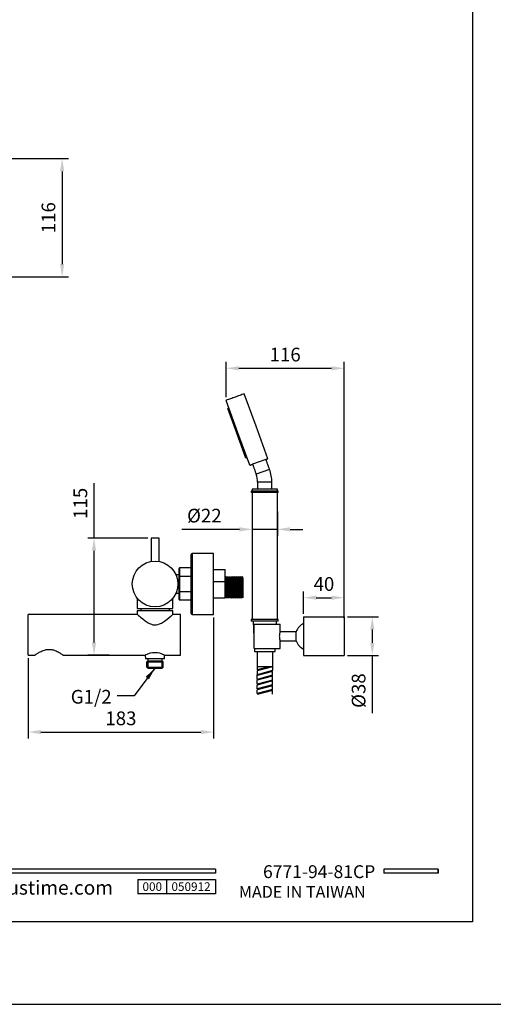
# Model space of a CAD drawing. Units: millimetres. Extents: x 58083 to 58503, y 33251 to 33831.
# Drawn here: x 58196 to 58289, y 33534 to 33728 of the extents above; entities that cross this region are included whole.
import ezdxf

# ---------------------------------------------------------------- set-up
doc = ezdxf.new("R2010")
doc.units = ezdxf.units.MM
for name, color, linetype in [('A1', 2, 'Continuous'), ('A5', 136, 'Continuous'), ('DIM', 6, 'Continuous')]:
    doc.layers.add(name, color=color, linetype=linetype)
doc.layers.add('圖紙邊界', color=1, linetype='Continuous', plot=False)
doc.styles.add('CHINA', font='simplex.shx', dxfattribs={"bigfont": 'chineset.shx'})
doc.styles.add('勝泰-2.7', font='simplex.shx', dxfattribs={"height": 2.7, "bigfont": 'chineset.shx'})
doc.dimstyles.new('正常', dxfattribs={"dimtxt": 2.7, "dimasz": 2.5, "dimexe": 1.25, "dimexo": 0.625, "dimgap": 1, "dimtad": 1, "dimdsep": 46, "dimtxsty": '勝泰-2.7', "dimcen": 2.5, "dimadec": 1, "dimazin": 0, "dimtfac": 1, "dimtmove": 0, "dimatfit": 3, "dimfxl": 0, "dimarcsym": 0})

# ---------------------------------------------------------------- blocks, each defined once
blk = doc.blocks.new('*D59')
at = {"layer": 'Defpoints', "color": 0, "ltscale": 10}
for p in [(58233.97, 33610.95), (58197.44, 33602.95), (58233.97, 33587.79)]:
    blk.add_point(p, dxfattribs=at)
at = {"layer": 'DIM', "color": 0, "lineweight": -2, "ltscale": 10}
for p, q in [((58233.97, 33610.32), (58233.97, 33586.54)), ((58197.44, 33602.32), (58197.44, 33586.54)), ((58199.94, 33587.79), (58231.47, 33587.79))]:
    blk.add_line(p, q, dxfattribs=at)
at = {"layer": 'DIM', "color": 0, "ltscale": 10}
for points in [[(58199.94, 33588.2), (58199.94, 33587.37), (58197.44, 33587.79)], [(58231.47, 33588.2), (58231.47, 33587.37), (58233.97, 33587.79)]]:
    blk.add_solid(points, dxfattribs=at)
at = {"layer": 'DIM', "color": 0, "ltscale": 10, "insert": (58215.7, 33590.14), "char_height": 2.7, "attachment_point": 5, "style": '勝泰-2.7'}
blk.add_mtext('183', dxfattribs=at)
blk = doc.blocks.new('*D82')
at = {"layer": 'Defpoints', "color": 0}
for p in [(58259.73, 33610.46), (58265.27, 33610.46), (58259.73, 33602.86)]:
    blk.add_point(p, dxfattribs=at)
at = {"layer": 'DIM', "color": 0, "lineweight": -2}
for p, q in [((58260.35, 33610.46), (58266.52, 33610.46)), ((58265.27, 33607.96), (58265.27, 33605.36)), ((58260.35, 33602.86), (58266.52, 33602.86)), ((58265.27, 33602.86), (58265.27, 33591.54))]:
    blk.add_line(p, q, dxfattribs=at)
at = {"layer": 'DIM', "color": 0}
for points in [[(58264.85, 33607.96), (58265.68, 33607.96), (58265.27, 33610.46)], [(58264.85, 33605.36), (58265.68, 33605.36), (58265.27, 33602.86)]]:
    blk.add_solid(points, dxfattribs=at)
at = {"layer": 'DIM', "color": 0, "insert": (58262.92, 33595.95), "char_height": 2.7, "attachment_point": 5, "rotation": 90, "style": '勝泰-2.7'}
blk.add_mtext('%%C38', dxfattribs=at)
blk = doc.blocks.new('*D83')
at = {"layer": 'Defpoints', "color": 0}
for p in [(58259.73, 33614.25), (58251.73, 33610.46), (58259.73, 33610.46)]:
    blk.add_point(p, dxfattribs=at)
at = {"layer": 'DIM', "color": 0, "lineweight": -2}
for p, q in [((58251.73, 33611.08), (58251.73, 33615.5)), ((58259.73, 33611.08), (58259.73, 33615.5)), ((58254.23, 33614.25), (58257.23, 33614.25))]:
    blk.add_line(p, q, dxfattribs=at)
at = {"layer": 'DIM', "color": 0}
for points in [[(58254.23, 33614.67), (58254.23, 33613.84), (58251.73, 33614.25)], [(58257.23, 33614.67), (58257.23, 33613.84), (58259.73, 33614.25)]]:
    blk.add_solid(points, dxfattribs=at)
at = {"layer": 'DIM', "color": 0, "insert": (58255.73, 33616.6), "char_height": 2.7, "attachment_point": 5, "style": '勝泰-2.7'}
blk.add_mtext('40', dxfattribs=at)
blk = doc.blocks.new('*D61')
at = {"layer": 'Defpoints', "color": 0, "ltscale": 10}
for p in [(58186.07, 33700.71), (58182.28, 33677.44), (58204.11, 33677.44)]:
    blk.add_point(p, dxfattribs=at)
at = {"layer": 'DIM', "color": 0, "lineweight": -2, "ltscale": 10}
for p, q in [((58186.7, 33700.71), (58205.36, 33700.71)), ((58204.11, 33698.21), (58204.11, 33679.94)), ((58182.9, 33677.44), (58205.36, 33677.44))]:
    blk.add_line(p, q, dxfattribs=at)
at = {"layer": 'DIM', "color": 0, "ltscale": 10}
for points in [[(58203.69, 33698.21), (58204.53, 33698.21), (58204.11, 33700.71)], [(58203.69, 33679.94), (58204.53, 33679.94), (58204.11, 33677.44)]]:
    blk.add_solid(points, dxfattribs=at)
at = {"layer": 'DIM', "color": 0, "ltscale": 10, "insert": (58201.76, 33689.08), "char_height": 2.7, "attachment_point": 5, "rotation": 90, "style": '勝泰-2.7'}
blk.add_mtext('116', dxfattribs=at)
blk = doc.blocks.new('*D64')
at = {"layer": 'Defpoints', "color": 0, "ltscale": 10}
for p in [(58241.56, 33631.83), (58246.56, 33631.83), (58241.56, 33627.71)]:
    blk.add_point(p, dxfattribs=at)
at = {"layer": 'DIM', "color": 0, "lineweight": -2, "ltscale": 10}
for p, q in [((58241.56, 33631.21), (58241.56, 33626.46)), ((58246.56, 33631.21), (58246.56, 33626.46)), ((58239.06, 33627.71), (58227.74, 33627.71)), ((58246.56, 33627.71), (58241.56, 33627.71)), ((58249.06, 33627.71), (58251.56, 33627.71))]:
    blk.add_line(p, q, dxfattribs=at)
at = {"layer": 'DIM', "color": 0, "ltscale": 10}
for points in [[(58239.06, 33628.13), (58239.06, 33627.3), (58241.56, 33627.71)], [(58249.06, 33628.13), (58249.06, 33627.3), (58246.56, 33627.71)]]:
    blk.add_solid(points, dxfattribs=at)
at = {"layer": 'DIM', "color": 0, "ltscale": 10, "insert": (58232.15, 33630.06), "char_height": 2.7, "attachment_point": 5, "style": '勝泰-2.7'}
blk.add_mtext('%%C22', dxfattribs=at)
blk = doc.blocks.new('*D65')
at = {"layer": 'Defpoints', "color": 0, "ltscale": 10}
for p in [(58259.73, 33659.43), (58236.45, 33653.1), (58259.73, 33609.62)]:
    blk.add_point(p, dxfattribs=at)
at = {"layer": 'DIM', "color": 0, "lineweight": -2, "ltscale": 10}
for p, q in [((58236.45, 33653.73), (58236.45, 33660.68)), ((58238.95, 33659.43), (58257.23, 33659.43)), ((58259.73, 33610.25), (58259.73, 33660.68))]:
    blk.add_line(p, q, dxfattribs=at)
at = {"layer": 'DIM', "color": 0, "ltscale": 10}
for points in [[(58238.95, 33659.84), (58238.95, 33659.01), (58236.45, 33659.43)], [(58257.23, 33659.84), (58257.23, 33659.01), (58259.73, 33659.43)]]:
    blk.add_solid(points, dxfattribs=at)
at = {"layer": 'DIM', "color": 0, "ltscale": 10, "insert": (58248.09, 33661.78), "char_height": 2.7, "attachment_point": 5, "style": '勝泰-2.7'}
blk.add_mtext('116', dxfattribs=at)
blk = doc.blocks.new('*D81')
at = {"layer": 'Defpoints', "color": 0}
for p in [(58221.64, 33625.98), (58210.4, 33602.95), (58214, 33602.95)]:
    blk.add_point(p, dxfattribs=at)
at = {"layer": 'DIM', "color": 0, "lineweight": -2}
for p, q in [((58210.4, 33625.98), (58210.4, 33636.79)), ((58221.01, 33625.98), (58209.15, 33625.98)), ((58210.4, 33605.45), (58210.4, 33623.48)), ((58213.37, 33602.95), (58209.15, 33602.95))]:
    blk.add_line(p, q, dxfattribs=at)
at = {"layer": 'DIM', "color": 0}
for points in [[(58209.98, 33623.48), (58210.82, 33623.48), (58210.4, 33625.98)], [(58209.98, 33605.45), (58210.82, 33605.45), (58210.4, 33602.95)]]:
    blk.add_solid(points, dxfattribs=at)
at = {"layer": 'DIM', "color": 0, "insert": (58208.05, 33632.83), "char_height": 2.7, "attachment_point": 5, "rotation": 90, "style": '勝泰-2.7'}
blk.add_mtext('115', dxfattribs=at)

msp = doc.modelspace()

# ---------------------------------------------------------------- linework, layer by layer
for p, q in [((58234.343, 33560.811), (58134.654, 33560.811)), ((58234.343, 33560.811), (58234.343, 33560.019)), ((58278.251, 33560.811), (58267.566, 33560.811)), ((58267.566, 33560.811), (58267.566, 33560.019)), ((58278.251, 33560.811), (58278.251, 33560.019)), ((58278.251, 33560.811), (58278.251, 33560.019)), ((58234.343, 33560.019), (58134.654, 33560.019)), ((58219.056, 33558.754), (58234.343, 33558.754)), ((58219.056, 33558.754), (58219.056, 33555.955)), ((58224.714, 33558.754), (58224.714, 33555.955)), ((58234.343, 33558.754), (58234.343, 33555.955)), ((58234.343, 33558.754), (58234.343, 33555.955)), ((58278.251, 33560.019), (58267.566, 33560.019)), ((58234.343, 33555.955), (58219.056, 33555.955))]:
    msp.add_line(p, q)
at = {"ltscale": 3}
msp.add_line((58278.251, 33560.019), (58278.251, 33560.811), dxfattribs=at)
at = {"layer": 'A1'}
for p, q in [((58242.344, 33648.014), (58240.019, 33654.404)), ((58238.774, 33646.714), (58236.448, 33653.104)), ((58238.548, 33646.632), (58236.77, 33651.519)), ((58244.67, 33641.624), (58242.344, 33648.014)), ((58240.327, 33641.746), (58238.548, 33646.632)), ((58241.099, 33640.324), (58238.774, 33646.714)), ((58244.294, 33641.487), (58241.663, 33640.53)), ((58245.012, 33639.514), (58242.381, 33638.556)), ((58245.459, 33636.983), (58242.659, 33636.983)), ((58246.719, 33635.255), (58241.399, 33635.255)), ((58246.719, 33634.955), (58241.399, 33634.955)), ((58246.559, 33635.655), (58241.559, 33635.655)), ((58223.236, 33625.977), (58221.636, 33625.977)), ((58229.572, 33611.148), (58229.572, 33622.748)), ((58229.772, 33622.948), (58229.772, 33610.948)), ((58233.972, 33610.948), (58233.972, 33622.948)), ((58227.172, 33618.385), (58227.172, 33619.998)), ((58227.272, 33620.098), (58227.272, 33618.41)), ((58233.972, 33619.783), (58236.272, 33619.783)), ((58236.272, 33617.432), (58236.272, 33619.783)), ((58227.172, 33615.51), (58227.172, 33618.385)), ((58227.272, 33618.41), (58227.272, 33615.486)), ((58229.572, 33618.41), (58227.272, 33618.41)), ((58233.972, 33617.432), (58236.272, 33617.432)), ((58236.272, 33614.208), (58236.272, 33617.432)), ((58227.172, 33613.898), (58227.172, 33615.51)), ((58227.272, 33615.486), (58229.572, 33615.486)), ((58227.272, 33615.486), (58227.272, 33613.798)), ((58239.772, 33616.373), (58239.772, 33614.213)), ((58197.436, 33606.946), (58197.436, 33610.946)), ((58218.936, 33612.148), (58225.936, 33612.148)), ((58218.936, 33611.746), (58225.936, 33611.746)), ((58219.657, 33612.148), (58219.657, 33611.746)), ((58225.215, 33612.148), (58225.215, 33611.746)), ((58227.436, 33606.946), (58227.436, 33610.946)), ((58246.719, 33609.955), (58241.399, 33609.955)), ((58246.719, 33609.655), (58241.399, 33609.655)), ((58251.728, 33610.455), (58251.728, 33602.855)), ((58251.728, 33610.455), (58259.728, 33610.455)), ((58259.728, 33610.455), (58259.728, 33602.855)), ((58197.436, 33602.946), (58197.436, 33606.946)), ((58227.436, 33602.946), (58227.436, 33606.946)), ((58242.576, 33603.655), (58242.576, 33600.024)), ((58245.576, 33603.655), (58245.576, 33599.895)), ((58220.513, 33602.946), (58220.543, 33602.199)), ((58220.561, 33602.199), (58220.543, 33602.199)), ((58224.263, 33602.199), (58220.561, 33602.199)), ((58220.812, 33601.597), (58221.012, 33601.797)), ((58220.812, 33601.597), (58224.012, 33601.597)), ((58220.812, 33600.597), (58220.812, 33601.597)), ((58221.012, 33602.197), (58221.012, 33601.797)), ((58221.012, 33601.797), (58221.012, 33600.397)), ((58221.012, 33601.797), (58223.812, 33601.797)), ((58223.812, 33601.797), (58223.812, 33602.197)), ((58223.812, 33600.397), (58223.812, 33601.797)), ((58224.012, 33601.597), (58223.812, 33601.797)), ((58224.012, 33600.597), (58224.012, 33601.597)), ((58224.263, 33602.199), (58224.293, 33602.946)), ((58251.728, 33602.855), (58259.728, 33602.855)), ((58220.812, 33600.597), (58224.012, 33600.597)), ((58221.012, 33600.397), (58220.812, 33600.597)), ((58221.012, 33600.397), (58223.812, 33600.397)), ((58223.812, 33600.397), (58224.012, 33600.597)), ((58245.576, 33600.655), (58242.576, 33599.851)), ((58244.931, 33600.655), (58242.576, 33600.024)), ((58245.576, 33600.655), (58242.576, 33600.655)), ((58245.576, 33599.895), (58242.576, 33599.091)), ((58242.576, 33599.851), (58242.576, 33599.091)), ((58245.576, 33599.722), (58242.576, 33598.918)), ((58242.916, 33600.115), (58242.916, 33599.942)), ((58245.236, 33600.655), (58245.236, 33600.564)), ((58245.236, 33599.804), (58245.236, 33599.631)), ((58245.576, 33598.962), (58245.576, 33599.722)), ((58242.576, 33598.158), (58242.576, 33599.091)), ((58245.576, 33598.962), (58242.576, 33598.158)), ((58245.576, 33598.79), (58242.576, 33597.986)), ((58245.576, 33598.03), (58242.576, 33597.226)), ((58242.576, 33597.226), (58242.576, 33597.986)), ((58245.576, 33597.857), (58242.576, 33597.053)), ((58242.916, 33599.182), (58242.916, 33599.01)), ((58242.916, 33598.25), (58242.916, 33598.077)), ((58242.916, 33597.317), (58242.916, 33597.144)), ((58245.236, 33598.871), (58245.236, 33598.699)), ((58245.236, 33597.939), (58245.236, 33597.766)), ((58245.576, 33598.03), (58245.576, 33598.79)), ((58245.576, 33597.097), (58245.576, 33597.857)), ((58245.576, 33597.097), (58242.576, 33596.293)), ((58242.576, 33596.293), (58242.576, 33597.053)), ((58245.576, 33596.924), (58242.576, 33596.12)), ((58245.576, 33596.164), (58242.576, 33595.36)), ((58242.576, 33595.36), (58242.576, 33596.12)), ((58245.576, 33595.992), (58242.576, 33595.188)), ((58242.916, 33596.384), (58242.916, 33596.211)), ((58242.916, 33595.451), (58242.916, 33595.279)), ((58245.236, 33597.006), (58245.236, 33596.833)), ((58245.236, 33596.073), (58245.236, 33595.9)), ((58245.576, 33596.164), (58245.576, 33596.924)), ((58245.576, 33595.232), (58245.576, 33595.992))]:
    msp.add_line(p, q, dxfattribs=at)
at = {"layer": 'A1', "ltscale": 2}
for p, q in [((58241.955, 33604.255), (58241.955, 33609.055)), ((58241.955, 33609.055), (58247.076, 33609.055)), ((58241.955, 33604.255), (58247.076, 33604.255)), ((58242.036, 33603.655), (58246.116, 33603.655))]:
    msp.add_line(p, q, dxfattribs=at)
at = {"layer": 'A1', "flags": 128}
msp.add_lwpolyline([(58218.941, 33610.942), (58218.96, 33610.925), (58219.038, 33610.857), (58219.169, 33610.744), (58219.355, 33610.585), (58219.588, 33610.39), (58220.001, 33610.058), (58220.495, 33609.688), (58221.05, 33609.328), (58221.366, 33609.159), (58221.703, 33609.017), (58222, 33608.931), (58222.317, 33608.886), (58222.631, 33608.893), (58222.948, 33608.95), (58223.339, 33609.083), (58223.712, 33609.265), (58224.281, 33609.621), (58224.796, 33609.999), (58225.24, 33610.354), (58225.607, 33610.662), (58225.773, 33610.805), (58225.886, 33610.903), (58225.936, 33610.946), (58225.936, 33610.946)], dxfattribs=at)
at = {"layer": 'A1', "ltscale": 2, "flags": 128}
msp.add_lwpolyline([(58250.276, 33605.755), (58250.276, 33605.735), (58250.276, 33605.762), (58250.276, 33605.84), (58250.276, 33605.966), (58250.276, 33606.132), (58250.276, 33606.329), (58250.276, 33606.544), (58250.276, 33606.766), (58250.276, 33606.981), (58250.276, 33607.178), (58250.276, 33607.344), (58250.276, 33607.47), (58250.276, 33607.548), (58250.276, 33607.575), (58250.276, 33607.555)], dxfattribs=at)
at = {"layer": 'A1'}
msp.add_circle((58222.436, 33616.948), 4.5, dxfattribs=at)
for centre, radius, start, end in [((58238.059, 33636.983), 4.6, 0, 20), ((58238.059, 33636.983), 7.4, 0, 20), ((58229.772, 33622.748), 0.2, 90, 180), ((58227.272, 33619.998), 0.1, 90, 180), ((58227.272, 33613.898), 0.1, 180, 270), ((58229.772, 33611.148), 0.2, 180, 270), ((58222.403, 33599.359), 4.054, 62.2154, 117.7846)]:
    msp.add_arc(centre, radius, start, end, dxfattribs=at)
at = {"layer": 'A1', "ltscale": 2}
for start, end in [(115.20789, 160.81793), (199.18207, 244.79211)]:
    msp.add_arc((58252.92, 33606.655), 2.8, start, end, dxfattribs=at)
at = {"layer": 'A1'}
for points in [[(58240.019, 33654.404), (58236.448, 33653.104)], [(58236.995, 33651.601), (58236.77, 33651.519)], [(58240.327, 33641.746), (58240.552, 33641.828)], [(58241.099, 33640.324), (58241.663, 33640.53)], [(58241.663, 33640.53), (58242.381, 33638.556)], [(58244.294, 33641.487), (58244.67, 33641.624)], [(58245.012, 33639.514), (58244.294, 33641.487)], [(58242.659, 33636.983), (58242.659, 33635.655)], [(58245.459, 33635.655), (58245.459, 33636.983)], [(58241.399, 33635.255), (58241.399, 33634.955)], [(58241.559, 33635.655), (58241.559, 33635.255)], [(58241.559, 33634.955), (58241.559, 33609.955)], [(58246.559, 33635.255), (58246.559, 33635.655)], [(58246.559, 33609.955), (58246.559, 33634.955)], [(58246.719, 33634.955), (58246.719, 33635.255)], [(58221.636, 33625.977), (58221.636, 33621.377)], [(58223.236, 33621.376), (58223.236, 33625.977)], [(58233.972, 33622.948), (58229.772, 33622.948)], [(58227.172, 33618.748), (58226.56, 33618.748)], [(58229.572, 33620.098), (58227.272, 33620.098)], [(58236.352, 33618.383), (58236.272, 33618.233)], [(58236.475, 33618.387), (58236.355, 33618.387)], [(58236.575, 33618.359), (58236.586, 33618.055)], [(58236.875, 33618.387), (58236.755, 33618.387)], [(58237.275, 33618.387), (58237.155, 33618.387)], [(58237.675, 33618.387), (58237.555, 33618.387)], [(58238.075, 33618.387), (58237.955, 33618.387)], [(58238.475, 33618.387), (58238.355, 33618.387)], [(58238.875, 33618.387), (58238.755, 33618.387)], [(58239.275, 33618.387), (58239.155, 33618.387)], [(58239.675, 33618.387), (58239.555, 33618.387)], [(58226.56, 33615.148), (58227.172, 33615.148)], [(58218.936, 33614.119), (58218.936, 33612.148)], [(58225.936, 33612.148), (58225.936, 33614.119)], [(58227.272, 33613.798), (58229.572, 33613.798)], [(58233.972, 33614.207), (58236.275, 33614.207)], [(58236.272, 33614.208), (58236.275, 33614.216)], [(58236.555, 33614.207), (58236.675, 33614.207)], [(58236.955, 33614.207), (58237.075, 33614.207)], [(58237.355, 33614.218), (58237.352, 33614.21)], [(58237.355, 33614.207), (58237.475, 33614.207)], [(58237.755, 33614.207), (58237.875, 33614.207)], [(58238.155, 33614.207), (58238.275, 33614.207)], [(58238.555, 33614.207), (58238.675, 33614.207)], [(58238.955, 33614.218), (58238.952, 33614.21)], [(58238.955, 33614.207), (58239.075, 33614.207)], [(58239.355, 33614.207), (58239.475, 33614.207)], [(58218.941, 33610.946), (58197.436, 33610.946)], [(58218.936, 33611.746), (58218.936, 33610.942)], [(58225.936, 33610.946), (58225.936, 33611.746)], [(58227.436, 33610.946), (58225.936, 33610.946)], [(58229.772, 33610.948), (58233.972, 33610.948)], [(58241.399, 33609.955), (58241.399, 33609.655)], [(58246.719, 33609.655), (58246.719, 33609.955)], [(58197.436, 33602.946), (58198.746, 33602.946)], [(58204.325, 33602.946), (58220.616, 33602.946)], [(58224.293, 33602.946), (58227.436, 33602.946)]]:
    msp.add_open_spline(points, degree=1, dxfattribs=at)
for points, knots in [([(58227.272, 33618.41), (58227.261, 33618.41), (58227.239, 33618.409), (58227.21, 33618.405), (58227.187, 33618.399), (58227.175, 33618.392), (58227.173, 33618.388), (58227.172, 33618.385), (58227.172, 33618.385)], [0, 0, 0, 0, 0.2068641, 0.4136354, 0.6230156, 0.838182, 0.9917951, 1, 1, 1, 1]), ([(58236.555, 33614.218), (58236.554, 33614.215), (58236.547, 33614.192), (58236.534, 33614.294), (58236.519, 33614.52), (58236.503, 33614.877), (58236.485, 33615.333), (58236.468, 33615.856), (58236.452, 33616.403), (58236.436, 33616.943), (58236.419, 33617.445), (58236.401, 33617.868), (58236.385, 33618.175), (58236.371, 33618.36), (58236.36, 33618.371), (58236.355, 33618.376)], [0, 0, 0, 0, 0.0159458, 0.1007263, 0.1826125, 0.2644987, 0.3492791, 0.4340596, 0.5159458, 0.597832, 0.6826125, 0.7673929, 0.8492791, 0.9311653, 1, 1, 1, 1]), ([(58236.579, 33618.027), (58236.563, 33618.085), (58236.531, 33618.2), (58236.499, 33618.316), (58236.482, 33618.374)], [0, 0, 0, 0, 0.499968, 1, 1, 1, 1]), ([(58236.482, 33618.356), (58236.485, 33618.353), (58236.493, 33618.34), (58236.505, 33618.172), (58236.521, 33617.869), (58236.538, 33617.445), (58236.556, 33616.943), (58236.572, 33616.403), (58236.587, 33615.856), (58236.605, 33615.333), (58236.623, 33614.877), (58236.638, 33614.52), (58236.654, 33614.294), (58236.667, 33614.192), (58236.674, 33614.215), (58236.675, 33614.218)], [0, 0, 0, 0, 0.0342856, 0.11921, 0.2041344, 0.2920605, 0.3799866, 0.464911, 0.5498355, 0.6377615, 0.7256876, 0.8106121, 0.8955365, 0.9834626, 1, 1, 1, 1]), ([(58236.752, 33618.384), (58236.721, 33618.325), (58236.662, 33618.212), (58236.602, 33618.099), (58236.574, 33618.045)], [0, 0, 0, 0, 0.51869206, 1, 1, 1, 1]), ([(58236.767, 33614.566), (58236.762, 33614.584), (58236.75, 33614.622), (58236.735, 33614.822), (58236.719, 33615.114), (58236.702, 33615.495), (58236.684, 33615.93), (58236.668, 33616.385), (58236.653, 33616.835), (58236.635, 33617.252), (58236.617, 33617.605), (58236.602, 33617.858), (58236.589, 33617.998), (58236.581, 33618.009), (58236.579, 33618.012)], [0, 0, 0, 0, 0.08315973, 0.16989778, 0.25663586, 0.34644229, 0.43624879, 0.52298687, 0.60972492, 0.69953141, 0.78933786, 0.87607592, 0.962814, 1, 1, 1, 1]), ([(58236.955, 33614.218), (58236.954, 33614.215), (58236.947, 33614.192), (58236.934, 33614.294), (58236.919, 33614.52), (58236.903, 33614.877), (58236.885, 33615.333), (58236.868, 33615.856), (58236.852, 33616.403), (58236.836, 33616.943), (58236.819, 33617.445), (58236.801, 33617.868), (58236.785, 33618.175), (58236.771, 33618.36), (58236.76, 33618.371), (58236.755, 33618.376)], [0, 0, 0, 0, 0.0159458, 0.1007263, 0.1826125, 0.2644987, 0.3492791, 0.4340596, 0.5159458, 0.597832, 0.6826125, 0.767393, 0.8492791, 0.9311654, 1, 1, 1, 1]), ([(58236.979, 33618.026), (58236.963, 33618.084), (58236.931, 33618.2), (58236.898, 33618.316), (58236.882, 33618.374)], [0, 0, 0, 0, 0.4999972, 1, 1, 1, 1]), ([(58236.882, 33618.357), (58236.885, 33618.353), (58236.893, 33618.34), (58236.905, 33618.172), (58236.921, 33617.869), (58236.938, 33617.445), (58236.956, 33616.943), (58236.972, 33616.403), (58236.987, 33615.856), (58237.005, 33615.333), (58237.023, 33614.877), (58237.038, 33614.52), (58237.054, 33614.294), (58237.067, 33614.192), (58237.074, 33614.215), (58237.075, 33614.218)], [0, 0, 0, 0, 0.0349564, 0.1198219, 0.2046873, 0.2925523, 0.3804173, 0.4652827, 0.5501482, 0.6380132, 0.7258782, 0.8107436, 0.895609, 0.9834741, 1, 1, 1, 1]), ([(58237.151, 33618.383), (58237.12, 33618.324), (58237.061, 33618.212), (58237.002, 33618.099), (58236.974, 33618.045)], [0, 0, 0, 0, 0.519866, 1, 1, 1, 1]), ([(58237.167, 33614.568), (58237.161, 33614.586), (58237.15, 33614.623), (58237.135, 33614.822), (58237.119, 33615.114), (58237.102, 33615.495), (58237.084, 33615.93), (58237.068, 33616.385), (58237.053, 33616.835), (58237.035, 33617.252), (58237.017, 33617.605), (58237.002, 33617.858), (58236.989, 33617.998), (58236.981, 33618.008), (58236.979, 33618.011)], [0, 0, 0, 0, 0.081337, 0.1683238, 0.2553106, 0.3453745, 0.4354386, 0.5224254, 0.6094121, 0.6994761, 0.7895401, 0.8765269, 0.9635137, 1, 1, 1, 1]), ([(58237.351, 33614.215), (58237.345, 33614.238), (58237.334, 33614.283), (58237.319, 33614.524), (58237.303, 33614.876), (58237.285, 33615.333), (58237.268, 33615.856), (58237.252, 33616.403), (58237.236, 33616.943), (58237.219, 33617.445), (58237.201, 33617.868), (58237.185, 33618.175), (58237.171, 33618.36), (58237.16, 33618.371), (58237.155, 33618.376)], [0, 0, 0, 0, 0.0819212, 0.1655198, 0.2491183, 0.3356717, 0.422225, 0.5058236, 0.5894221, 0.6759755, 0.7625288, 0.8461273, 0.9297259, 1, 1, 1, 1]), ([(58237.379, 33618.026), (58237.363, 33618.084), (58237.331, 33618.2), (58237.298, 33618.316), (58237.282, 33618.375)], [0, 0, 0, 0, 0.4999952, 1, 1, 1, 1]), ([(58237.282, 33618.357), (58237.285, 33618.353), (58237.293, 33618.341), (58237.305, 33618.172), (58237.321, 33617.869), (58237.338, 33617.445), (58237.356, 33616.943), (58237.372, 33616.403), (58237.387, 33615.856), (58237.405, 33615.333), (58237.423, 33614.877), (58237.438, 33614.52), (58237.454, 33614.294), (58237.467, 33614.192), (58237.474, 33614.215), (58237.475, 33614.218)], [0, 0, 0, 0, 0.0353361, 0.1201681, 0.2050002, 0.2928306, 0.380661, 0.4654931, 0.5503251, 0.6381556, 0.725986, 0.8108181, 0.8956501, 0.9834806, 1, 1, 1, 1]), ([(58237.551, 33618.383), (58237.52, 33618.324), (58237.461, 33618.212), (58237.402, 33618.099), (58237.374, 33618.045)], [0, 0, 0, 0, 0.51994854, 1, 1, 1, 1]), ([(58237.565, 33614.574), (58237.561, 33614.591), (58237.55, 33614.627), (58237.535, 33614.822), (58237.519, 33615.114), (58237.502, 33615.495), (58237.484, 33615.93), (58237.468, 33616.385), (58237.453, 33616.835), (58237.435, 33617.252), (58237.417, 33617.605), (58237.402, 33617.858), (58237.389, 33617.997), (58237.381, 33618.008), (58237.379, 33618.011)], [0, 0, 0, 0, 0.0755425, 0.1631927, 0.250843, 0.3415939, 0.4323448, 0.5199951, 0.6076453, 0.6983963, 0.7891472, 0.8767974, 0.9644477, 1, 1, 1, 1]), ([(58237.755, 33614.218), (58237.754, 33614.215), (58237.747, 33614.192), (58237.734, 33614.294), (58237.719, 33614.52), (58237.703, 33614.877), (58237.685, 33615.333), (58237.668, 33615.856), (58237.652, 33616.403), (58237.636, 33616.943), (58237.619, 33617.445), (58237.601, 33617.868), (58237.585, 33618.175), (58237.571, 33618.36), (58237.56, 33618.371), (58237.555, 33618.376)], [0, 0, 0, 0, 0.0159458, 0.1007263, 0.1826125, 0.2644987, 0.3492791, 0.4340596, 0.5159458, 0.597832, 0.6826125, 0.767393, 0.8492791, 0.9311654, 1, 1, 1, 1]), ([(58237.779, 33618.025), (58237.763, 33618.083), (58237.731, 33618.2), (58237.698, 33618.316), (58237.682, 33618.375)], [0, 0, 0, 0, 0.4999625, 1, 1, 1, 1]), ([(58237.682, 33618.357), (58237.685, 33618.353), (58237.693, 33618.341), (58237.705, 33618.172), (58237.721, 33617.869), (58237.738, 33617.445), (58237.756, 33616.943), (58237.772, 33616.403), (58237.787, 33615.856), (58237.805, 33615.333), (58237.823, 33614.877), (58237.838, 33614.52), (58237.854, 33614.294), (58237.867, 33614.192), (58237.874, 33614.215), (58237.875, 33614.218)], [0, 0, 0, 0, 0.0354342, 0.1202576, 0.205081, 0.2929025, 0.380724, 0.4655474, 0.5503709, 0.6381924, 0.7260139, 0.8108373, 0.8956607, 0.9834822, 1, 1, 1, 1]), ([(58237.952, 33618.384), (58237.921, 33618.325), (58237.862, 33618.213), (58237.803, 33618.099), (58237.774, 33618.045)], [0, 0, 0, 0, 0.5152374, 1, 1, 1, 1]), ([(58237.967, 33614.565), (58237.962, 33614.584), (58237.95, 33614.621), (58237.935, 33614.822), (58237.919, 33615.114), (58237.902, 33615.495), (58237.884, 33615.93), (58237.868, 33616.385), (58237.853, 33616.835), (58237.835, 33617.252), (58237.817, 33617.605), (58237.802, 33617.858), (58237.79, 33617.997), (58237.782, 33618.007), (58237.779, 33618.01)], [0, 0, 0, 0, 0.0844086, 0.171358, 0.2583074, 0.3483326, 0.4383579, 0.5253073, 0.6122566, 0.7022819, 0.7923071, 0.8792565, 0.9662059, 1, 1, 1, 1]), ([(58238.155, 33614.218), (58238.154, 33614.215), (58238.147, 33614.192), (58238.134, 33614.294), (58238.119, 33614.52), (58238.103, 33614.877), (58238.085, 33615.333), (58238.068, 33615.856), (58238.052, 33616.403), (58238.036, 33616.943), (58238.019, 33617.445), (58238.001, 33617.868), (58237.985, 33618.175), (58237.971, 33618.36), (58237.96, 33618.371), (58237.955, 33618.376)], [0, 0, 0, 0, 0.0159458, 0.1007263, 0.1826125, 0.2644987, 0.3492791, 0.4340596, 0.5159458, 0.597832, 0.6826125, 0.7673929, 0.8492791, 0.9311653, 1, 1, 1, 1]), ([(58238.18, 33618.024), (58238.164, 33618.082), (58238.131, 33618.199), (58238.098, 33618.316), (58238.082, 33618.375)], [0, 0, 0, 0, 0.4999002, 1, 1, 1, 1]), ([(58238.082, 33618.357), (58238.085, 33618.353), (58238.093, 33618.341), (58238.105, 33618.172), (58238.121, 33617.869), (58238.138, 33617.445), (58238.156, 33616.943), (58238.172, 33616.403), (58238.187, 33615.856), (58238.205, 33615.333), (58238.223, 33614.877), (58238.238, 33614.52), (58238.254, 33614.294), (58238.267, 33614.192), (58238.274, 33614.215), (58238.275, 33614.218)], [0, 0, 0, 0, 0.0352718, 0.1201095, 0.2049472, 0.2927835, 0.3806197, 0.4654575, 0.5502952, 0.6381315, 0.7259677, 0.8108055, 0.8956432, 0.9834795, 1, 1, 1, 1]), ([(58238.351, 33618.383), (58238.321, 33618.325), (58238.262, 33618.212), (58238.202, 33618.099), (58238.174, 33618.045)], [0, 0, 0, 0, 0.51809483, 1, 1, 1, 1]), ([(58238.367, 33614.567), (58238.362, 33614.585), (58238.35, 33614.623), (58238.335, 33614.822), (58238.319, 33615.114), (58238.302, 33615.495), (58238.284, 33615.93), (58238.268, 33616.385), (58238.253, 33616.835), (58238.235, 33617.252), (58238.217, 33617.605), (58238.202, 33617.857), (58238.19, 33617.996), (58238.182, 33618.007), (58238.18, 33618.01)], [0, 0, 0, 0, 0.08288698, 0.17014203, 0.25739711, 0.34773885, 0.43808063, 0.52533571, 0.61259076, 0.70293254, 0.79327428, 0.88052935, 0.96778444, 1, 1, 1, 1]), ([(58238.555, 33614.218), (58238.554, 33614.215), (58238.547, 33614.192), (58238.534, 33614.294), (58238.519, 33614.52), (58238.503, 33614.877), (58238.485, 33615.333), (58238.468, 33615.856), (58238.452, 33616.403), (58238.436, 33616.943), (58238.419, 33617.445), (58238.401, 33617.868), (58238.385, 33618.175), (58238.371, 33618.36), (58238.36, 33618.371), (58238.355, 33618.376)], [0, 0, 0, 0, 0.0159458, 0.1007263, 0.1826125, 0.2644987, 0.3492791, 0.4340596, 0.5159458, 0.597832, 0.6826125, 0.7673929, 0.8492791, 0.9311653, 1, 1, 1, 1]), ([(58238.58, 33618.023), (58238.564, 33618.081), (58238.531, 33618.198), (58238.499, 33618.316), (58238.482, 33618.374)], [0, 0, 0, 0, 0.49981571, 1, 1, 1, 1]), ([(58238.482, 33618.357), (58238.485, 33618.353), (58238.493, 33618.34), (58238.505, 33618.172), (58238.521, 33617.869), (58238.538, 33617.445), (58238.556, 33616.943), (58238.572, 33616.403), (58238.587, 33615.856), (58238.605, 33615.333), (58238.623, 33614.877), (58238.638, 33614.52), (58238.654, 33614.294), (58238.667, 33614.192), (58238.674, 33614.215), (58238.675, 33614.218)], [0, 0, 0, 0, 0.0348876, 0.1197592, 0.2046306, 0.2925019, 0.3803731, 0.4652446, 0.5501161, 0.6379874, 0.7258586, 0.8107301, 0.8956016, 0.9834729, 1, 1, 1, 1]), ([(58238.751, 33618.383), (58238.72, 33618.324), (58238.661, 33618.212), (58238.602, 33618.099), (58238.574, 33618.045)], [0, 0, 0, 0, 0.5204723, 1, 1, 1, 1]), ([(58238.767, 33614.568), (58238.761, 33614.586), (58238.75, 33614.623), (58238.735, 33614.822), (58238.719, 33615.114), (58238.702, 33615.495), (58238.684, 33615.93), (58238.668, 33616.385), (58238.653, 33616.835), (58238.635, 33617.252), (58238.617, 33617.605), (58238.602, 33617.857), (58238.59, 33617.995), (58238.582, 33618.006), (58238.58, 33618.009)], [0, 0, 0, 0, 0.0821281, 0.1696322, 0.2571364, 0.347736, 0.4383357, 0.5258399, 0.6133441, 0.7039438, 0.7945434, 0.8820476, 0.9695518, 1, 1, 1, 1]), ([(58238.951, 33614.215), (58238.945, 33614.238), (58238.934, 33614.283), (58238.919, 33614.524), (58238.903, 33614.876), (58238.885, 33615.333), (58238.868, 33615.856), (58238.852, 33616.403), (58238.836, 33616.943), (58238.819, 33617.445), (58238.801, 33617.868), (58238.785, 33618.175), (58238.771, 33618.36), (58238.76, 33618.371), (58238.755, 33618.376)], [0, 0, 0, 0, 0.0819083, 0.165508, 0.2491077, 0.3356623, 0.4222169, 0.5058166, 0.5894163, 0.6759709, 0.7625255, 0.8461252, 0.9297249, 1, 1, 1, 1]), ([(58238.981, 33618.021), (58238.964, 33618.08), (58238.931, 33618.198), (58238.899, 33618.315), (58238.882, 33618.374)], [0, 0, 0, 0, 0.4997133, 1, 1, 1, 1]), ([(58238.882, 33618.356), (58238.885, 33618.353), (58238.893, 33618.34), (58238.905, 33618.172), (58238.921, 33617.869), (58238.938, 33617.445), (58238.956, 33616.943), (58238.972, 33616.403), (58238.987, 33615.856), (58239.005, 33615.333), (58239.023, 33614.877), (58239.038, 33614.52), (58239.054, 33614.294), (58239.067, 33614.192), (58239.074, 33614.215), (58239.075, 33614.218)], [0, 0, 0, 0, 0.0343397, 0.1192594, 0.204179, 0.2921002, 0.3800213, 0.464941, 0.5498607, 0.6377818, 0.725703, 0.8106227, 0.8955423, 0.9834635, 1, 1, 1, 1]), ([(58239.151, 33618.383), (58239.12, 33618.324), (58239.061, 33618.211), (58239.002, 33618.098), (58238.974, 33618.045)], [0, 0, 0, 0, 0.5247577, 1, 1, 1, 1]), ([(58239.169, 33614.56), (58239.169, 33614.56), (58239.163, 33614.547), (58239.151, 33614.632), (58239.135, 33614.818), (58239.119, 33615.115), (58239.102, 33615.494), (58239.084, 33615.93), (58239.068, 33616.385), (58239.053, 33616.835), (58239.035, 33617.252), (58239.017, 33617.605), (58239.002, 33617.857), (58238.99, 33617.995), (58238.982, 33618.005), (58238.98, 33618.008)], [0, 0, 0, 0, 0.0010321, 0.09095169, 0.17779897, 0.26464628, 0.35456581, 0.4444854, 0.53133271, 0.61818, 0.70809958, 0.79801912, 0.88486643, 0.97171374, 1, 1, 1, 1]), ([(58239.355, 33614.218), (58239.354, 33614.215), (58239.347, 33614.192), (58239.334, 33614.294), (58239.319, 33614.52), (58239.303, 33614.877), (58239.285, 33615.333), (58239.268, 33615.856), (58239.252, 33616.403), (58239.236, 33616.943), (58239.219, 33617.445), (58239.201, 33617.868), (58239.185, 33618.175), (58239.171, 33618.36), (58239.16, 33618.371), (58239.155, 33618.376)], [0, 0, 0, 0, 0.0159458, 0.1007263, 0.1826125, 0.2644987, 0.3492791, 0.4340596, 0.5159458, 0.597832, 0.6826125, 0.7673929, 0.8492791, 0.9311653, 1, 1, 1, 1]), ([(58239.381, 33618.02), (58239.364, 33618.079), (58239.332, 33618.197), (58239.299, 33618.315), (58239.283, 33618.374)], [0, 0, 0, 0, 0.49963563, 1, 1, 1, 1]), ([(58239.283, 33618.356), (58239.285, 33618.352), (58239.293, 33618.34), (58239.305, 33618.172), (58239.321, 33617.869), (58239.338, 33617.445), (58239.356, 33616.943), (58239.372, 33616.403), (58239.387, 33615.856), (58239.405, 33615.333), (58239.423, 33614.877), (58239.438, 33614.52), (58239.454, 33614.294), (58239.467, 33614.192), (58239.474, 33614.215), (58239.475, 33614.218)], [0, 0, 0, 0, 0.0337215, 0.1186956, 0.2036696, 0.291647, 0.3796244, 0.4645985, 0.5495725, 0.63755, 0.7255274, 0.8105014, 0.8954755, 0.9834529, 1, 1, 1, 1]), ([(58239.552, 33618.384), (58239.521, 33618.325), (58239.462, 33618.212), (58239.402, 33618.099), (58239.374, 33618.045)], [0, 0, 0, 0, 0.52427484, 1, 1, 1, 1]), ([(58239.568, 33614.562), (58239.562, 33614.581), (58239.551, 33614.62), (58239.535, 33614.821), (58239.519, 33615.114), (58239.502, 33615.495), (58239.484, 33615.93), (58239.468, 33616.385), (58239.453, 33616.835), (58239.435, 33617.252), (58239.417, 33617.605), (58239.402, 33617.857), (58239.39, 33617.994), (58239.382, 33618.005), (58239.381, 33618.007)], [0, 0, 0, 0, 0.087826, 0.1751187, 0.2624114, 0.3527921, 0.4431729, 0.5304656, 0.6177583, 0.7081391, 0.7985198, 0.8858125, 0.9731053, 1, 1, 1, 1]), ([(58239.772, 33614.278), (58239.772, 33614.27), (58239.765, 33614.217), (58239.752, 33614.185), (58239.734, 33614.286), (58239.719, 33614.522), (58239.703, 33614.877), (58239.685, 33615.333), (58239.668, 33615.856), (58239.652, 33616.403), (58239.636, 33616.943), (58239.619, 33617.445), (58239.601, 33617.868), (58239.585, 33618.175), (58239.571, 33618.36), (58239.56, 33618.371), (58239.555, 33618.376)], [0, 0, 0, 0, 0.0135469, 0.0917928, 0.1700387, 0.2456134, 0.3211882, 0.3994341, 0.47768, 0.5532548, 0.6288295, 0.7070754, 0.7853214, 0.8608961, 0.9364709, 1, 1, 1, 1]), ([(58239.781, 33618.02), (58239.765, 33618.078), (58239.732, 33618.196), (58239.699, 33618.314), (58239.683, 33618.373)], [0, 0, 0, 0, 0.4996163, 1, 1, 1, 1]), ([(58239.683, 33618.356), (58239.685, 33618.352), (58239.693, 33618.339), (58239.705, 33618.172), (58239.721, 33617.869), (58239.739, 33617.441), (58239.756, 33616.929), (58239.767, 33616.556), (58239.772, 33616.373)], [0, 0, 0, 0, 0.0706779, 0.2520423, 0.4334065, 0.6211812, 0.8140389, 1, 1, 1, 1]), ([(58239.772, 33618.027), (58239.772, 33618.029), (58239.772, 33618.033), (58239.772, 33617.817), (58239.772, 33617.5), (58239.772, 33617.158), (58239.772, 33616.813), (58239.772, 33616.538), (58239.772, 33616.373)], [0, 0, 0, 0, 0.12989785, 0.34232686, 0.57055158, 0.69037482, 0.81366665, 1, 1, 1, 1]), ([(58227.172, 33615.51), (58227.172, 33615.51), (58227.173, 33615.508), (58227.175, 33615.503), (58227.187, 33615.496), (58227.21, 33615.49), (58227.239, 33615.486), (58227.261, 33615.486), (58227.272, 33615.486)], [0, 0, 0, 0, 0.00820486, 0.16181785, 0.37698424, 0.58636463, 0.79313587, 1, 1, 1, 1]), ([(58236.368, 33614.56), (58236.362, 33614.58), (58236.351, 33614.618), (58236.335, 33614.821), (58236.319, 33615.114), (58236.302, 33615.495), (58236.286, 33615.892), (58236.276, 33616.155), (58236.272, 33616.264)], [0, 0, 0, 0, 0.176307, 0.3478148, 0.5193227, 0.6968976, 0.8744727, 1, 1, 1, 1]), ([(58236.283, 33614.221), (58236.299, 33614.281), (58236.33, 33614.39), (58236.36, 33614.5), (58236.374, 33614.549)], [0, 0, 0, 0, 0.5498548, 1, 1, 1, 1]), ([(58236.368, 33614.56), (58236.399, 33614.502), (58236.46, 33614.385), (58236.521, 33614.268), (58236.552, 33614.21)], [0, 0, 0, 0, 0.4999958, 1, 1, 1, 1]), ([(58236.682, 33614.22), (58236.699, 33614.28), (58236.729, 33614.389), (58236.76, 33614.499), (58236.774, 33614.549)], [0, 0, 0, 0, 0.5501119, 1, 1, 1, 1]), ([(58236.767, 33614.562), (58236.798, 33614.503), (58236.859, 33614.386), (58236.921, 33614.269), (58236.951, 33614.211)], [0, 0, 0, 0, 0.4999277, 1, 1, 1, 1]), ([(58237.082, 33614.219), (58237.099, 33614.28), (58237.129, 33614.389), (58237.16, 33614.499), (58237.174, 33614.549)], [0, 0, 0, 0, 0.5494324, 1, 1, 1, 1]), ([(58237.167, 33614.563), (58237.197, 33614.504), (58237.259, 33614.387), (58237.32, 33614.27), (58237.351, 33614.211)], [0, 0, 0, 0, 0.4999093, 1, 1, 1, 1]), ([(58237.482, 33614.219), (58237.499, 33614.279), (58237.529, 33614.389), (58237.56, 33614.499), (58237.574, 33614.549)], [0, 0, 0, 0, 0.5477281, 1, 1, 1, 1]), ([(58237.565, 33614.566), (58237.596, 33614.506), (58237.658, 33614.388), (58237.72, 33614.27), (58237.751, 33614.211)], [0, 0, 0, 0, 0.4993163, 1, 1, 1, 1]), ([(58237.882, 33614.219), (58237.899, 33614.279), (58237.929, 33614.389), (58237.96, 33614.499), (58237.974, 33614.549)], [0, 0, 0, 0, 0.5464316, 1, 1, 1, 1]), ([(58237.967, 33614.561), (58237.998, 33614.503), (58238.059, 33614.386), (58238.121, 33614.269), (58238.152, 33614.21)], [0, 0, 0, 0, 0.49992, 1, 1, 1, 1]), ([(58238.282, 33614.219), (58238.299, 33614.279), (58238.329, 33614.389), (58238.36, 33614.499), (58238.374, 33614.549)], [0, 0, 0, 0, 0.54419909, 1, 1, 1, 1]), ([(58238.367, 33614.562), (58238.398, 33614.504), (58238.459, 33614.386), (58238.521, 33614.269), (58238.551, 33614.211)], [0, 0, 0, 0, 0.4999119, 1, 1, 1, 1]), ([(58238.682, 33614.22), (58238.699, 33614.279), (58238.729, 33614.389), (58238.76, 33614.498), (58238.774, 33614.549)], [0, 0, 0, 0, 0.5415188, 1, 1, 1, 1]), ([(58238.767, 33614.563), (58238.797, 33614.504), (58238.859, 33614.387), (58238.92, 33614.27), (58238.951, 33614.211)], [0, 0, 0, 0, 0.4999225, 1, 1, 1, 1]), ([(58239.082, 33614.22), (58239.099, 33614.279), (58239.129, 33614.389), (58239.16, 33614.498), (58239.174, 33614.549)], [0, 0, 0, 0, 0.5378812, 1, 1, 1, 1]), ([(58239.169, 33614.559), (58239.199, 33614.501), (58239.26, 33614.385), (58239.321, 33614.269), (58239.351, 33614.211)], [0, 0, 0, 0, 0.4999122, 1, 1, 1, 1]), ([(58239.483, 33614.221), (58239.499, 33614.279), (58239.529, 33614.389), (58239.56, 33614.498), (58239.574, 33614.549)], [0, 0, 0, 0, 0.5354402, 1, 1, 1, 1]), ([(58239.568, 33614.56), (58239.598, 33614.502), (58239.66, 33614.385), (58239.721, 33614.269), (58239.752, 33614.21)], [0, 0, 0, 0, 0.4999974, 1, 1, 1, 1]), ([(58198.746, 33602.946), (58198.752, 33602.95), (58198.763, 33602.959), (58198.858, 33603.024), (58199.004, 33603.122), (58199.203, 33603.252), (58199.456, 33603.408), (58199.775, 33603.587), (58200.164, 33603.776), (58200.574, 33603.932), (58200.971, 33604.032), (58201.33, 33604.08), (58201.7, 33604.083), (58202.168, 33604.026), (58202.655, 33603.882), (58203.127, 33603.674), (58203.502, 33603.474), (58203.824, 33603.281), (58204.06, 33603.128), (58204.217, 33603.022), (58204.309, 33602.958), (58204.32, 33602.95), (58204.325, 33602.947)], [0, 0, 0, 0, 0.0449624, 0.0913899, 0.1363188, 0.182363, 0.2313775, 0.2814311, 0.3387398, 0.3977928, 0.4373518, 0.4779443, 0.5175543, 0.5584919, 0.6337422, 0.6905203, 0.748927, 0.8062764, 0.8654249, 0.9101049, 0.9560181, 1, 1, 1, 1])]:
    msp.add_open_spline(points, degree=3, knots=knots, dxfattribs=at)
at = {"layer": 'A1', "ltscale": 2}
for points in [[(58241.776, 33609.655), (58241.919, 33606.355)], [(58246.35, 33609.055), (58246.376, 33609.655)], [(58247.076, 33607.558), (58247.076, 33609.055)], [(58250.276, 33607.555), (58247.073, 33607.555)], [(58247.076, 33605.755), (58250.276, 33605.755)], [(58247.076, 33604.255), (58247.076, 33605.755)], [(58242.01, 33604.255), (58242.036, 33603.655)], [(58246.116, 33603.655), (58246.142, 33604.255)]]:
    msp.add_open_spline(points, degree=1, dxfattribs=at)
for points, knots in [([(58247.073, 33607.558), (58247.072, 33607.554), (58247.07, 33607.547), (58247.034, 33607.422), (58246.986, 33607.215), (58246.943, 33606.947), (58246.937, 33606.749), (58246.935, 33606.655)], [0, 0, 0, 0, 0.1679541, 0.3732829, 0.5853325, 0.8037879, 1, 1, 1, 1]), ([(58246.935, 33606.655), (58246.938, 33606.555), (58246.944, 33606.356), (58246.987, 33606.089), (58247.035, 33605.882), (58247.071, 33605.759), (58247.072, 33605.756), (58247.072, 33605.755)], [0, 0, 0, 0, 0.2082295, 0.4162208, 0.6303281, 0.848879, 1, 1, 1, 1])]:
    msp.add_open_spline(points, degree=3, knots=knots, dxfattribs=at)
at = {"layer": 'A5', "ltscale": 10}
msp.add_lwpolyline([(58091.483, 33814.925), (58285.02, 33814.925), (58285.02, 33550.425), (58091.483, 33550.425)], close=True, dxfattribs=at)
at = {"layer": '圖紙邊界', "ltscale": 10}
msp.add_lwpolyline([(58083.251, 33534.175), (58293.251, 33534.175), (58293.251, 33831.175), (58083.251, 33831.175)], close=True, dxfattribs=at)

# ---------------------------------------------------------------- texts
at = {"attachment_point": 9, "style": 'CHINA'}
for s, insert, char_height in [('{\\fArial|b0|i0|c0|p32;www.justime.com}', (58214.141, 33555.77), 2.76365), ('{\\fArial|b0|i0|c0|p32;MADE IN TAIWAN}', (58263.985, 33555.153), 2.33068)]:
    msp.add_mtext(s, dxfattribs=dict(at, insert=insert, char_height=char_height))
at = {"ltscale": 2, "insert": (58221.885, 33557.354), "char_height": 1.7, "width": 5.65806, "attachment_point": 5, "style": 'CHINA'}
msp.add_mtext('{\\fArial|b0|i0|c0|p34;000}', dxfattribs=at)
at = {"layer": 'DIM', "insert": (58213.875, 33592.546), "char_height": 2.7, "width": 29.25056, "attachment_point": 9, "style": '勝泰-2.7'}
msp.add_mtext('G1/2', dxfattribs=at)
at = {"layer": 'DIM', "insert": (58265.859, 33558.238), "char_height": 2.53334, "attachment_point": 9, "style": 'CHINA'}
msp.add_mtext('6771-94-81CP', dxfattribs=at)
at = {"layer": 'DIM', "ltscale": 2, "insert": (58229.529, 33557.354), "char_height": 1.7, "width": 9.6289, "attachment_point": 5, "style": 'CHINA'}
msp.add_mtext('{\\fArial|b0|i0|c0|p34;050912}', dxfattribs=at)

# ---------------------------------------------------------------- dimensions: what is measured, and where the dimension line sits
at = {"layer": 'DIM', "ltscale": 10}
dim = msp.add_linear_dim(base=(58204.11, 33677.444), p1=(58186.074, 33700.707), p2=(58182.278, 33677.444), angle=90, text='116', dimstyle='正常', dxfattribs=at)
dim.commit()
dim.dimension.update_dxf_attribs({"geometry": '*D61', "text_midpoint": (58201.76, 33689.076)})
for base, p1, p2, text, picture, middle in [((58259.728, 33659.425), (58236.448, 33653.104), (58259.728, 33609.624), '116', '*D65', (58248.088, 33661.775)), ((58241.559, 33627.714), (58246.559, 33631.833), (58241.559, 33631.833), '%%C22', '*D64', (58232.152, 33630.064)), ((58233.972, 33587.786), (58197.436, 33602.946), (58233.972, 33610.948), '183', '*D59', (58215.704, 33590.136))]:
    dim = msp.add_linear_dim(base=base, p1=p1, p2=p2, text=text, dimstyle='正常', dxfattribs=at)
    dim.commit()
    dim.dimension.update_dxf_attribs({"geometry": picture, "text_midpoint": middle})
at = {"layer": 'DIM'}
for base, p1, p2, text, picture, middle in [((58210.399, 33602.946), (58221.636, 33625.977), (58213.999, 33602.946), '115', '*D81', (58210.399, 33632.831)), ((58265.268, 33610.455), (58259.728, 33602.855), (58259.728, 33610.455), '%%C38', '*D82', (58265.268, 33595.948))]:
    dim = msp.add_linear_dim(base=base, p1=p1, p2=p2, angle=90, text=text, dimstyle='正常', dxfattribs=at)
    dim.commit()
    dim.dimension.update_dxf_attribs({"geometry": picture, "text_midpoint": middle, "dimtype": 160})
dim = msp.add_linear_dim(base=(58259.728, 33614.252), p1=(58251.728, 33610.455), p2=(58259.728, 33610.455), text='40', dimstyle='正常', dxfattribs=at)
dim.commit()
dim.dimension.update_dxf_attribs({"geometry": '*D83', "text_midpoint": (58255.728, 33614.252), "dimtype": 160})

# ---------------------------------------------------------------- leaders
at = {"layer": 'DIM', "ltscale": 10}
msp.add_leader([(58222.412, 33600.397), (58218.287, 33594.946), (58214.982, 33594.946)], dimstyle='正常', override={"dimgap": 1, "dimtad": 0}, dxfattribs=at)

doc.saveas('drawing.dxf')
